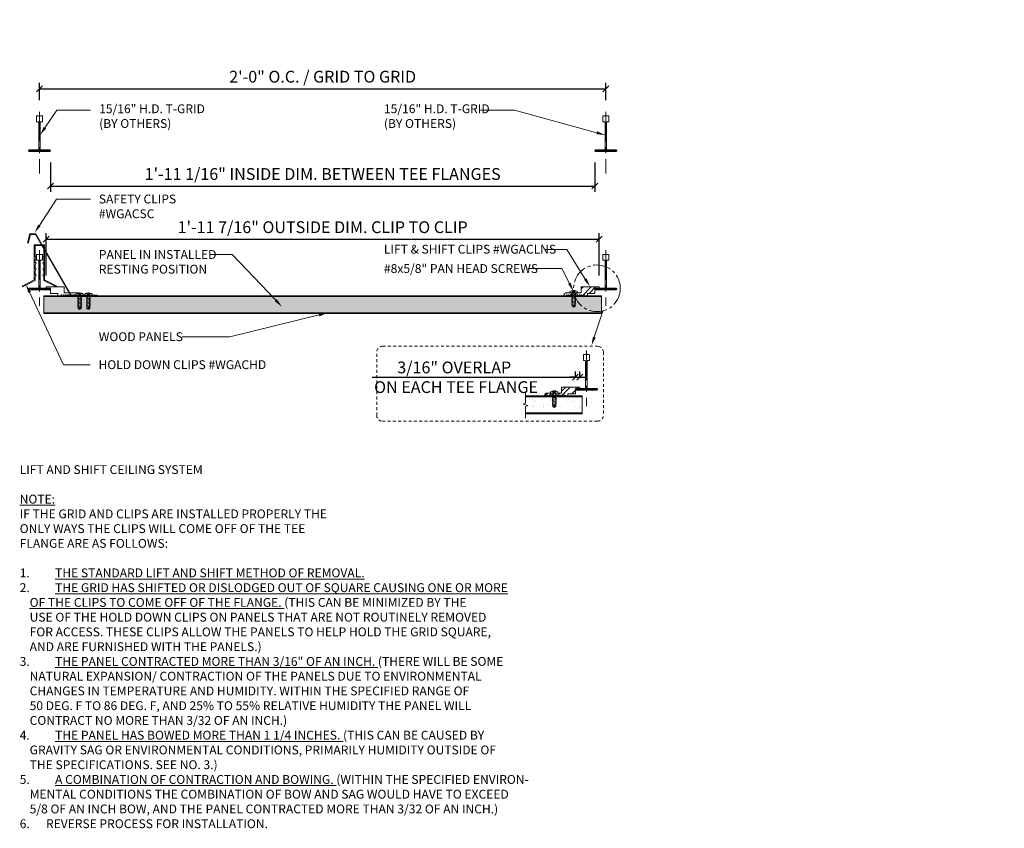
# Model space of a CAD drawing. Units: inches. Extents: x 0.3 to 42, y 0.5 to 34.7.
import ezdxf
from ezdxf import colors
from ezdxf.entities.mleader import LeaderData, LeaderLine
from ezdxf.math import Vec2, Vec3

# ---------------------------------------------------------------- set-up
doc = ezdxf.new("R2010")
doc.units = ezdxf.units.IN
doc.header["$MEASUREMENT"] = 0
for name, pattern in [('CENTER', [2, 1.25, -0.25, 0.25, -0.25]), ('CENTER2', [1.125, 0.75, -0.125, 0.125, -0.125]), ('HIDDEN2', [0.1875, 0.125, -0.0625])]:
    doc.linetypes.add(name, pattern=pattern)
for name, color, linetype, lineweight in [('AG-CENTERLINE', 6, 'CENTER2', 9), ('AG-DIM', 7, 'Continuous', 0), ('AG-FRAMING', 20, 'Continuous', 0), ('AG-HARDWARE', 30, 'Continuous', 0), ('AG-HATCH', 253, 'Continuous', 0), ('AG-HIDDEN', 6, 'HIDDEN2', 9), ('AG-PANEL', 33, 'Continuous', 13), ('AG-PANEL-FINE', 60, 'Continuous', 0), ('AG-TEXT', 7, 'Continuous', 0)]:
    doc.layers.add(name, color=color, linetype=linetype, lineweight=lineweight)
doc.styles.add('AG.Text.Anno', font='arial.ttf', dxfattribs={"width": 0.8, "height": 0.125})
doc.styles.add('AG.Text.Dim.Anno', font='ARIALN.TTF', dxfattribs={"height": 0.125})
doc.dimstyles.new('AG.Dim.Anno', dxfattribs={"dimtxt": 0.125, "dimasz": 0.0625, "dimexe": 0.0625, "dimexo": 0.125, "dimgap": 0.0625, "dimtad": 1, "dimdec": 4, "dimzin": 3, "dimdsep": 46, "dimlunit": 4, "dimtxsty": 'AG.Text.Dim.Anno', "dimblk": 'OBLIQUE', "dimcen": 0.09, "dimadec": 0, "dimazin": 0, "dimtfac": 1, "dimtdec": 4, "dimtofl": 0, "dimtmove": 1, "dimatfit": 3, "dimfxl": 1, "dimfrac": 2, "dimtolj": 1, "dimtzin": 0, "dimarcsym": 0})

# ---------------------------------------------------------------- blocks, each defined once
blk = doc.blocks.new('_Oblique')
at = {"color": 0, "linetype": 'ByBlock', "lineweight": -2}
blk.add_line((-0.5, -0.5), (0.5, 0.5), dxfattribs=at)
blk = doc.blocks.new('*D3')
at = {"layer": 'AG-DIM', "color": 0, "lineweight": -2, "transparency": 16777216}
for p, q in [((1.11, 31.336), (1.11, 32.065)), ((1.11, 31.815), (25.108, 31.815)), ((25.108, 31.336), (25.108, 32.065))]:
    blk.add_line(p, q, dxfattribs=at)
at = {"layer": 'AG-DIM', "color": 0, "lineweight": -2, "transparency": 16777216, "xscale": 0.25, "yscale": 0.25, "zscale": 0.25, "rotation": 180}
blk.add_blockref('_Oblique', (1.11, 31.815), dxfattribs=at)
at = {"layer": 'AG-DIM', "color": 0, "lineweight": -2, "transparency": 16777216, "xscale": 0.25, "yscale": 0.25, "zscale": 0.25}
blk.add_blockref('_Oblique', (25.108, 31.815), dxfattribs=at)
at = {"layer": 'AG-DIM', "color": 0, "transparency": 16777216, "insert": (13.109, 32.324), "char_height": 0.5, "attachment_point": 5, "style": 'AG.Text.Dim.Anno'}
blk.add_mtext('\\A1;2\'-0" O.C. / GRID TO GRID', dxfattribs=at)
blk = doc.blocks.new('*D4')
at = {"layer": 'AG-DIM', "color": 0, "lineweight": -2, "transparency": 16777216}
for p, q in [((1.579, 28.692), (1.579, 27.443)), ((24.639, 28.692), (24.639, 27.443)), ((1.579, 27.693), (24.639, 27.693))]:
    blk.add_line(p, q, dxfattribs=at)
at = {"layer": 'AG-DIM', "color": 0, "lineweight": -2, "transparency": 16777216, "xscale": 0.25, "yscale": 0.25, "zscale": 0.25, "rotation": 180}
blk.add_blockref('_Oblique', (1.579, 27.693), dxfattribs=at)
at = {"layer": 'AG-DIM', "color": 0, "lineweight": -2, "transparency": 16777216, "xscale": 0.25, "yscale": 0.25, "zscale": 0.25}
blk.add_blockref('_Oblique', (24.639, 27.693), dxfattribs=at)
at = {"layer": 'AG-DIM', "color": 0, "transparency": 16777216, "insert": (13.109, 28.202), "char_height": 0.5, "attachment_point": 5, "style": 'AG.Text.Dim.Anno'}
blk.add_mtext('\\A1;1\'-11 1/16" INSIDE DIM. BETWEEN TEE FLANGES', dxfattribs=at)
blk = doc.blocks.new('*D5')
at = {"layer": 'AG-DIM', "color": 0, "lineweight": -2, "transparency": 16777216}
for p, q in [((1.392, 23.906), (1.392, 25.689)), ((24.826, 23.906), (24.826, 25.689)), ((1.392, 25.439), (24.826, 25.439))]:
    blk.add_line(p, q, dxfattribs=at)
at = {"layer": 'AG-DIM', "color": 0, "lineweight": -2, "transparency": 16777216, "xscale": 0.25, "yscale": 0.25, "zscale": 0.25, "rotation": 180}
blk.add_blockref('_Oblique', (1.392, 25.439), dxfattribs=at)
at = {"layer": 'AG-DIM', "color": 0, "lineweight": -2, "transparency": 16777216, "xscale": 0.25, "yscale": 0.25, "zscale": 0.25}
blk.add_blockref('_Oblique', (24.826, 25.439), dxfattribs=at)
at = {"layer": 'AG-DIM', "color": 0, "transparency": 16777216, "insert": (13.109, 25.948), "char_height": 0.5, "attachment_point": 5, "style": 'AG.Text.Dim.Anno'}
blk.add_mtext('\\A1;1\'-11 7/16" OUTSIDE DIM. CLIP TO CLIP', dxfattribs=at)
blk = doc.blocks.new('*D6')
at = {"layer": 'AG-DIM', "color": 0, "lineweight": -2, "transparency": 16777216}
for p, q in [((23.817, 19.609), (23.817, 19.839)), ((24.004, 19.609), (24.004, 19.839)), ((15.204, 19.589), (23.817, 19.589)), ((23.817, 19.589), (23.567, 19.589)), ((23.817, 19.589), (24.004, 19.589)), ((24.004, 19.589), (24.254, 19.589))]:
    blk.add_line(p, q, dxfattribs=at)
at = {"layer": 'AG-DIM', "color": 0, "lineweight": -2, "transparency": 16777216, "xscale": 0.25, "yscale": 0.25, "zscale": 0.25}
blk.add_blockref('_Oblique', (23.817, 19.589), dxfattribs=at)
at = {"layer": 'AG-DIM', "color": 0, "lineweight": -2, "transparency": 16777216, "xscale": 0.25, "yscale": 0.25, "zscale": 0.25, "rotation": 180}
blk.add_blockref('_Oblique', (24.004, 19.589), dxfattribs=at)
at = {"layer": 'AG-DIM', "color": 0, "transparency": 16777216, "insert": (18.685, 19.589), "char_height": 0.5, "attachment_point": 5, "style": 'AG.Text.Dim.Anno'}
blk.add_mtext('\\A1;3/16" OVERLAP \\P ON EACH TEE FLANGE', dxfattribs=at)

msp = doc.modelspace()

# ---------------------------------------------------------------- hatches: boundary and pattern name
at = {"layer": 'AG-HATCH'}
h = msp.add_hatch(dxfattribs=at)
h.set_pattern_fill('STEEL', color=256, scale=0.75)
h.set_pattern_definition([(45, (5380.54387, 6848.30323), (-0.265165043, 0.265165043), []), (45, (5380.54387, 6848.49073), (-0.265165043, 0.265165043), [])])
h.paths.add_polyline_path([(24.82588, 23.40558, 0.41421356), (24.81088, 23.42058), (24.07088, 23.42058, 0.41421356), (24.05588, 23.40558), (24.05588, 23.18558, -0.41421356), (24.04088, 23.17058), (23.79276, 23.17058), (23.79276, 23.0694), (23.79434, 23.06888), (23.7982, 23.07558), (23.82356, 23.07558), (23.84088, 23.04558), (23.87088, 23.04558), (23.8882, 23.07558), (23.91356, 23.07558), (23.93088, 23.04558), (23.96088, 23.04558), (23.9782, 23.07558), (24.00356, 23.07558), (24.02088, 23.04558), (24.05088, 23.04558), (24.0682, 23.07558), (24.09356, 23.07558), (24.11088, 23.04558), (24.14088, 23.04558), (24.1582, 23.07558), (24.18356, 23.07558), (24.20088, 23.04558), (24.32588, 23.04558), (24.32588, 23.14058), (24.63888, 23.14058), (24.63888, 23.35808), (24.82588, 23.35808)])
h.paths.add_polyline_path([(23.69901, 23.17058), (23.51089, 23.17058), (23.45088, 23.17058, 0.37469327), (23.32705, 23.06263, 0.45487011), (23.34191, 23.04558), (23.42088, 23.04558), (23.4382, 23.07558), (23.46356, 23.07558), (23.48088, 23.04558), (23.51088, 23.04558), (23.5282, 23.07558), (23.55356, 23.07558), (23.57088, 23.04558), (23.60088, 23.04558), (23.6182, 23.07558), (23.64356, 23.07558), (23.66088, 23.04558), (23.69088, 23.04558), (23.69901, 23.05966)])
h = msp.add_hatch(dxfattribs=at)
h.set_pattern_fill('AR-SAND', color=256, scale=0.0625)
h.set_pattern_definition([(37.5, (-1293.82148, 9786.6111), (-0.01574834, 0.481705942), [0, -0.38, 0, -0.425, 0, -0.40625]), (7.5, (-1293.8215, 9786.6111), (0.442444176, 0.705536516), [0, -0.205, 0, -0.3425, 0, -0.13125]), (327.5, (-1294.129, 9786.6111), (0.778535465, 0.001414763), [0, -0.125, 0, -0.45, 0, -0.5875]), (317.5, (-1294.129, 9786.6111), (0.75153165, 0.21941889), [0, -0.0625, 0, -0.295, 0, -0.3375])])
h.paths.add_polyline_path([(2.53418, 23.01558), (2.53418, 22.71605), (2.53587, 22.71651), (2.53418, 22.71456), (2.53418, 23.01468), (2.47169, 23.01558), (2.40919, 23.01468), (2.40919, 23.01558), (1.29744, 23.01558), (1.29744, 22.32558), (24.92013, 22.32558), (24.92013, 23.01558), (23.80838, 23.01558), (23.80838, 22.71605), (23.81006, 22.71651), (23.80838, 22.71456), (23.80838, 22.58599), (23.74588, 22.55893), (23.68338, 22.58599), (23.68338, 23.01558)])
h = msp.add_hatch(dxfattribs=at)
h.set_pattern_fill('STEEL', color=256, scale=0.75)
h.set_pattern_definition([(45, (5343.72006, 6839.06617), (-0.265165043, 0.265165043), []), (45, (5343.72006, 6839.25367), (-0.265165043, 0.265165043), [])])
h.paths.add_polyline_path([(23.81716, 19.10888), (24.00416, 19.10888), (24.00416, 19.15638, 0.41421356), (23.98916, 19.17138), (23.24916, 19.17138, 0.41421356), (23.23416, 19.15638), (23.23416, 18.93638, -0.41421356), (23.21916, 18.92138), (22.97104, 18.92138), (22.97104, 18.82021), (22.97261, 18.81969), (22.97648, 18.82638), (23.00184, 18.82638), (23.01916, 18.79638), (23.04916, 18.79638), (23.06648, 18.82638), (23.09184, 18.82638), (23.10916, 18.79638), (23.13916, 18.79638), (23.15648, 18.82638), (23.18184, 18.82638), (23.19916, 18.79638), (23.22916, 18.79638), (23.24648, 18.82638), (23.27184, 18.82638), (23.28916, 18.79638), (23.31916, 18.79638), (23.33648, 18.82638), (23.36184, 18.82638), (23.37916, 18.79638), (23.50416, 18.79638), (23.50416, 18.89138), (23.81716, 18.89138)])
h.paths.add_polyline_path([(22.87729, 18.92138), (22.68917, 18.92138), (22.62916, 18.92138, 0.37469327), (22.50533, 18.81343, 0.45487011), (22.52019, 18.79638), (22.59916, 18.79638), (22.61648, 18.82638), (22.64184, 18.82638), (22.65916, 18.79638), (22.68916, 18.79638), (22.70648, 18.82638), (22.73184, 18.82638), (22.74916, 18.79638), (22.77916, 18.79638), (22.79648, 18.82638), (22.82184, 18.82638), (22.83916, 18.79638), (22.86916, 18.79638), (22.87729, 18.81046)])
h = msp.add_hatch(dxfattribs=at)
h.set_pattern_fill('AR-SAND', color=256, scale=0.0625)
h.set_pattern_definition([(37.5, (5343.72006, 6839.06617), (-0.01574834, 0.481705942), [0, -0.38, 0, -0.425, 0, -0.40625]), (7.5, (5343.72006, 6839.06617), (0.442444176, 0.705536516), [0, -0.205, 0, -0.3425, 0, -0.13125]), (327.5, (5343.41256, 6839.06617), (0.778535465, 0.001414763), [0, -0.125, 0, -0.45, 0, -0.5875]), (317.5, (5343.41256, 6839.06617), (0.75153165, 0.21941889), [0, -0.0625, 0, -0.295, 0, -0.3375])])
h.paths.add_polyline_path([(24.09841, 18.76638), (22.97104, 18.76638), (22.97104, 18.55554), (22.92416, 18.52848), (22.87729, 18.55554), (22.87729, 18.76638), (21.70518, 18.76638), (21.70518, 18.48958), (21.6117, 18.45556), (21.79867, 18.38751), (21.70518, 18.35348), (21.70518, 18.07638), (24.09841, 18.07638)])

# ---------------------------------------------------------------- linework, layer by layer
at = {"layer": 'AG-CENTERLINE', "linetype": 'CENTER'}
for p, q in [((1.10994, 30.83586), (1.10994, 28.22921)), ((25.10763, 30.83586), (25.10763, 28.22921)), ((1.10994, 24.97242), (1.10994, 22.61577)), ((25.10763, 24.97242), (25.10763, 22.61577)), ((24.28591, 20.72322), (24.28591, 18.36657))]:
    msp.add_line(p, q, dxfattribs=at)
at = {"layer": 'AG-CENTERLINE'}
msp.add_circle((24.73238, 23.35808), 0.98876, dxfattribs=at)
at = {"layer": 'AG-FRAMING', "lineweight": 5}
for points in [[(0.67656, 29.19027), (1.04744, 29.19027, 0.41421356), (1.07744, 29.22027), (1.07744, 30.38027, 0.41421356), (1.04744, 30.41027), (0.98494, 30.41027), (0.98494, 30.66027), (1.10994, 30.66027), (1.23494, 30.66027), (1.23494, 30.41027), (1.17244, 30.41027, 0.41421356), (1.14244, 30.38027), (1.14244, 29.22027, 0.41421356), (1.17244, 29.19027), (1.54332, 29.19027)], [(24.67425, 29.19027), (25.04513, 29.19027, 0.41421356), (25.07513, 29.22027), (25.07513, 30.38027, 0.41421356), (25.04513, 30.41027), (24.98263, 30.41027), (24.98263, 30.66027), (25.10763, 30.66027), (25.23263, 30.66027), (25.23263, 30.41027), (25.17013, 30.41027, 0.41421356), (25.14013, 30.38027), (25.14013, 29.22027, 0.41421356), (25.17013, 29.19027), (25.54101, 29.19027)], [(1.17244, 29.22152), (1.54869, 29.22152, -0.41421356), (1.57869, 29.19152), (1.57869, 29.19027, -0.41421356), (1.54869, 29.16027), (1.10994, 29.16027), (0.67119, 29.16027, -0.41421356), (0.64119, 29.19027), (0.64119, 29.19152, -0.41421356), (0.67119, 29.22152), (1.04744, 29.22152)], [(25.17013, 29.22152), (25.54638, 29.22152, -0.41421356), (25.57638, 29.19152), (25.57638, 29.19027, -0.41421356), (25.54638, 29.16027), (25.10763, 29.16027), (24.66888, 29.16027, -0.41421356), (24.63888, 29.19027), (24.63888, 29.19152, -0.41421356), (24.66888, 29.22152), (25.04513, 29.22152)], [(1.54332, 23.32683), (1.17244, 23.32683, -0.41421356), (1.14244, 23.35683), (1.14244, 24.51683, -0.41421356), (1.17244, 24.54683), (1.23494, 24.54683), (1.23494, 24.79683), (1.10994, 24.79683), (0.98494, 24.79683), (0.98494, 24.54683), (1.04744, 24.54683, -0.41421356), (1.07744, 24.51683), (1.07744, 23.35683, -0.41421356), (1.04744, 23.32683), (0.67656, 23.32683)], [(25.54101, 23.32683), (25.17013, 23.32683, -0.41421356), (25.14013, 23.35683), (25.14013, 24.51683, -0.41421356), (25.17013, 24.54683), (25.23263, 24.54683), (25.23263, 24.79683), (25.10763, 24.79683), (24.98263, 24.79683), (24.98263, 24.54683), (25.04513, 24.54683, -0.41421356), (25.07513, 24.51683), (25.07513, 23.35683, -0.41421356), (25.04513, 23.32683), (24.67425, 23.32683)], [(1.04744, 23.35808), (0.67119, 23.35808, 0.41421356), (0.64119, 23.32808), (0.64119, 23.32683, 0.41421356), (0.67119, 23.29683), (1.10994, 23.29683), (1.54869, 23.29683, 0.41421356), (1.57869, 23.32683), (1.57869, 23.32808, 0.41421356), (1.54869, 23.35808), (1.17244, 23.35808)], [(25.04513, 23.35808), (24.66888, 23.35808, 0.41421356), (24.63888, 23.32808), (24.63888, 23.32683, 0.41421356), (24.66888, 23.29683), (25.10763, 23.29683), (25.54638, 23.29683, 0.41421356), (25.57638, 23.32683), (25.57638, 23.32808, 0.41421356), (25.54638, 23.35808), (25.17013, 23.35808)], [(23.85253, 19.07763), (24.22341, 19.07763, 0.41421356), (24.25341, 19.10763), (24.25341, 20.26763, 0.41421356), (24.22341, 20.29763), (24.16091, 20.29763), (24.16091, 20.54763), (24.28591, 20.54763), (24.41091, 20.54763), (24.41091, 20.29763), (24.34841, 20.29763, 0.41421356), (24.31841, 20.26763), (24.31841, 19.10763, 0.41421356), (24.34841, 19.07763), (24.71929, 19.07763)], [(24.34841, 19.10888), (24.72466, 19.10888, -0.41421356), (24.75466, 19.07888), (24.75466, 19.07763, -0.41421356), (24.72466, 19.04763), (24.28591, 19.04763), (23.84716, 19.04763, -0.41421356), (23.81716, 19.07763), (23.81716, 19.07888, -0.41421356), (23.84716, 19.10888), (24.22341, 19.10888)]]:
    msp.add_lwpolyline(points, format="xyb", dxfattribs=at)
at = {"layer": 'AG-HARDWARE'}
for p, q in [((1.39169, 23.40558), (1.39169, 23.35808)), ((2.14669, 23.42058), (1.40669, 23.42058)), ((2.16169, 23.18558), (2.16169, 23.40558)), ((24.05588, 23.18558), (24.05588, 23.40558)), ((24.07088, 23.42058), (24.81088, 23.42058)), ((24.82588, 23.40558), (24.82588, 23.35808)), ((1.57869, 23.35808), (1.39169, 23.35808)), ((1.57869, 23.35808), (1.57869, 23.14058)), ((1.57869, 23.14058), (1.89169, 23.14058)), ((1.89169, 23.14058), (1.89169, 23.04558)), ((1.89169, 23.04558), (2.01669, 23.04558)), ((2.01669, 23.04558), (2.03401, 23.07558)), ((2.03401, 23.07558), (2.05937, 23.07558)), ((2.05937, 23.07558), (2.07669, 23.04558)), ((2.07669, 23.04558), (2.10669, 23.04558)), ((2.10669, 23.04558), (2.12401, 23.07558)), ((2.12401, 23.07558), (2.14937, 23.07558)), ((2.14937, 23.07558), (2.16669, 23.04558)), ((2.16669, 23.04558), (2.19669, 23.04558)), ((2.76669, 23.17058), (2.17669, 23.17058)), ((2.19669, 23.04558), (2.21401, 23.07558)), ((2.21401, 23.07558), (2.23937, 23.07558)), ((2.23937, 23.07558), (2.25669, 23.04558)), ((2.25669, 23.04558), (2.28669, 23.04558)), ((2.28669, 23.04558), (2.30401, 23.07558)), ((2.30401, 23.07558), (2.32937, 23.07558)), ((2.32937, 23.07558), (2.34669, 23.04558)), ((2.34669, 23.04558), (2.37669, 23.04558)), ((2.37669, 23.04558), (2.39401, 23.07558)), ((2.39401, 23.07558), (2.41664, 23.07558)), ((2.43669, 23.04558), (2.46669, 23.04558)), ((2.48054, 23.06958), (2.48401, 23.07558)), ((2.48401, 23.07558), (2.50937, 23.07558)), ((2.50937, 23.07558), (2.51283, 23.06958)), ((2.52669, 23.04558), (2.55669, 23.04558)), ((2.57054, 23.06958), (2.57401, 23.07558)), ((2.57401, 23.07558), (2.59937, 23.07558)), ((2.59937, 23.07558), (2.60283, 23.06958)), ((2.61669, 23.04558), (2.64669, 23.04558)), ((2.65258, 23.06958), (2.65258, 23.11649)), ((2.96529, 23.06958), (2.65258, 23.06958)), ((2.70669, 23.04558), (2.73669, 23.04558)), ((2.71206, 23.06958), (2.90581, 23.06958)), ((2.89695, 23.06738), (2.72092, 23.01962)), ((2.89695, 23.01171), (2.72092, 22.96394)), ((2.89695, 22.95603), (2.72092, 22.90826)), ((2.79455, 23.07787), (2.72802, 23.15163)), ((2.74644, 23.06958), (2.74644, 22.48499)), ((2.84256, 23.06958), (2.77531, 23.06958)), ((2.79455, 23.16303), (2.79455, 23.15126)), ((2.79455, 23.07787), (2.79455, 23.15163)), ((2.82332, 23.15126), (2.79455, 23.15126)), ((2.82332, 23.07787), (2.79455, 23.07787)), ((2.79669, 23.04558), (2.87566, 23.04558)), ((2.82332, 23.16303), (2.82332, 23.15126)), ((2.82332, 23.07787), (2.88985, 23.15163)), ((2.82332, 23.07787), (2.82332, 23.15163)), ((2.87143, 23.06958), (2.87143, 22.48499)), ((2.96529, 23.06958), (2.96529, 23.11649)), ((3.02758, 23.06958), (3.02758, 23.11649)), ((3.34029, 23.06958), (3.02758, 23.06958)), ((3.27195, 23.06738), (3.09592, 23.01962)), ((3.27195, 23.01171), (3.09592, 22.96394)), ((3.27195, 22.95603), (3.09592, 22.90826)), ((3.16955, 23.07787), (3.10302, 23.15163)), ((3.12144, 23.06958), (3.12144, 22.48499)), ((3.21756, 23.06958), (3.15031, 23.06958)), ((3.16955, 23.16303), (3.16955, 23.15126)), ((3.16955, 23.07787), (3.16955, 23.15163)), ((3.19832, 23.15126), (3.16955, 23.15126)), ((3.19832, 23.07787), (3.16955, 23.07787)), ((3.19832, 23.16303), (3.19832, 23.15126)), ((3.19832, 23.07787), (3.26485, 23.15163)), ((3.19832, 23.07787), (3.19832, 23.15163)), ((3.24643, 23.06958), (3.24643, 22.48499)), ((3.34029, 23.06958), (3.34029, 23.11649)), ((23.42088, 23.04558), (23.34191, 23.04558)), ((23.4382, 23.07558), (23.42088, 23.04558)), ((23.46356, 23.07558), (23.4382, 23.07558)), ((23.45088, 23.17058), (24.04088, 23.17058)), ((23.48088, 23.04558), (23.46356, 23.07558)), ((23.51088, 23.04558), (23.48088, 23.04558)), ((23.5282, 23.07558), (23.51088, 23.04558)), ((23.55356, 23.07558), (23.5282, 23.07558)), ((23.57088, 23.04558), (23.55356, 23.07558)), ((23.60088, 23.04558), (23.57088, 23.04558)), ((23.58952, 23.17058), (23.58952, 23.21749)), ((23.90224, 23.17058), (23.58952, 23.17058)), ((23.6182, 23.07558), (23.60088, 23.04558)), ((23.64356, 23.07558), (23.6182, 23.07558)), ((23.66088, 23.04558), (23.64356, 23.07558)), ((23.8339, 23.16838), (23.65787, 23.12062)), ((23.8339, 23.11271), (23.65787, 23.06494)), ((23.8339, 23.05703), (23.65787, 23.00926)), ((23.8339, 23.00135), (23.65787, 22.95359)), ((23.69088, 23.04558), (23.66088, 23.04558)), ((23.7315, 23.17887), (23.66497, 23.25263)), ((23.68338, 23.17058), (23.68338, 22.58599)), ((23.7082, 23.07558), (23.69088, 23.04558)), ((23.73356, 23.07558), (23.7082, 23.07558)), ((23.77951, 23.17058), (23.71226, 23.17058)), ((23.7315, 23.26403), (23.7315, 23.25226)), ((23.7315, 23.17887), (23.7315, 23.25263)), ((23.76027, 23.25226), (23.7315, 23.25226)), ((23.76027, 23.17887), (23.7315, 23.17887)), ((23.75088, 23.04558), (23.73356, 23.07558)), ((23.78088, 23.04558), (23.75088, 23.04558)), ((23.76027, 23.26403), (23.76027, 23.25226)), ((23.76027, 23.17887), (23.8268, 23.25263)), ((23.76027, 23.17887), (23.76027, 23.25263)), ((23.7982, 23.07558), (23.78088, 23.04558)), ((23.82356, 23.07558), (23.7982, 23.07558)), ((23.80838, 23.17058), (23.80838, 22.58599)), ((23.84088, 23.04558), (23.82356, 23.07558)), ((23.87088, 23.04558), (23.84088, 23.04558)), ((23.8882, 23.07558), (23.87088, 23.04558)), ((23.91356, 23.07558), (23.8882, 23.07558)), ((23.90224, 23.17058), (23.90224, 23.21749)), ((23.93088, 23.04558), (23.91356, 23.07558)), ((23.96088, 23.04558), (23.93088, 23.04558)), ((23.9782, 23.07558), (23.96088, 23.04558)), ((24.00356, 23.07558), (23.9782, 23.07558)), ((24.02088, 23.04558), (24.00356, 23.07558)), ((24.05088, 23.04558), (24.02088, 23.04558)), ((24.0682, 23.07558), (24.05088, 23.04558)), ((24.09356, 23.07558), (24.0682, 23.07558)), ((24.11088, 23.04558), (24.09356, 23.07558)), ((24.14088, 23.04558), (24.11088, 23.04558)), ((24.1582, 23.07558), (24.14088, 23.04558)), ((24.18356, 23.07558), (24.1582, 23.07558)), ((24.20088, 23.04558), (24.18356, 23.07558)), ((24.32588, 23.04558), (24.20088, 23.04558)), ((24.63888, 23.14058), (24.32588, 23.14058)), ((24.32588, 23.14058), (24.32588, 23.04558)), ((24.63888, 23.35808), (24.82588, 23.35808)), ((24.63888, 23.35808), (24.63888, 23.14058)), ((2.89695, 22.90035), (2.72092, 22.85259)), ((2.89695, 22.84468), (2.72092, 22.79691)), ((2.89695, 22.789), (2.72092, 22.74124)), ((2.89695, 22.73333), (2.72092, 22.68556)), ((2.89695, 22.67765), (2.72092, 22.62988)), ((2.89695, 22.62197), (2.72092, 22.57421)), ((2.79403, 22.52378), (2.87143, 22.61356)), ((2.80894, 22.45793), (2.87143, 22.61356)), ((3.27195, 22.90035), (3.09592, 22.85259)), ((3.27195, 22.84468), (3.09592, 22.79691)), ((3.27195, 22.789), (3.09592, 22.74124)), ((3.27195, 22.73333), (3.09592, 22.68556)), ((3.27195, 22.67765), (3.09592, 22.62988)), ((3.27195, 22.62197), (3.09592, 22.57421)), ((3.16903, 22.52378), (3.24643, 22.61356)), ((3.18394, 22.45793), (3.24643, 22.61356)), ((23.8339, 22.94568), (23.65787, 22.89791)), ((23.8339, 22.89), (23.65787, 22.84224)), ((23.8339, 22.83433), (23.65787, 22.78656)), ((23.8339, 22.77865), (23.65787, 22.73088)), ((23.8339, 22.72297), (23.65787, 22.67521)), ((23.68338, 22.61441), (23.73097, 22.62478)), ((23.74588, 22.55893), (23.68338, 22.58599)), ((23.73097, 22.62478), (23.80838, 22.71456)), ((23.73097, 22.62478), (23.74588, 22.55893)), ((23.74588, 22.55893), (23.80838, 22.71456)), ((23.74588, 22.55893), (23.80838, 22.58599)), ((2.74644, 22.51341), (2.79403, 22.52378)), ((2.80894, 22.45793), (2.74644, 22.48499)), ((2.79403, 22.52378), (2.80894, 22.45793)), ((2.80894, 22.45793), (2.87143, 22.48499)), ((3.12144, 22.51341), (3.16903, 22.52378)), ((3.18394, 22.45793), (3.12144, 22.48499)), ((3.16903, 22.52378), (3.18394, 22.45793)), ((3.18394, 22.45793), (3.24643, 22.48499)), ((22.59916, 18.79638), (22.52019, 18.79638)), ((22.61648, 18.82638), (22.59916, 18.79638)), ((22.64184, 18.82638), (22.61648, 18.82638)), ((22.62916, 18.92138), (23.21916, 18.92138)), ((22.65916, 18.79638), (22.64184, 18.82638)), ((22.68916, 18.79638), (22.65916, 18.79638)), ((22.70648, 18.82638), (22.68916, 18.79638)), ((22.73184, 18.82638), (22.70648, 18.82638)), ((22.74916, 18.79638), (22.73184, 18.82638)), ((22.77916, 18.79638), (22.74916, 18.79638)), ((22.7678, 18.92138), (22.7678, 18.96829)), ((23.08052, 18.92138), (22.7678, 18.92138)), ((22.79648, 18.82638), (22.77916, 18.79638)), ((22.82184, 18.82638), (22.79648, 18.82638)), ((22.83916, 18.79638), (22.82184, 18.82638)), ((23.01217, 18.91919), (22.83615, 18.87142)), ((23.01217, 18.86351), (22.83615, 18.81574)), ((23.01217, 18.80783), (22.83615, 18.76007)), ((22.86916, 18.79638), (22.83916, 18.79638)), ((22.90978, 18.92967), (22.84325, 19.00343)), ((22.86166, 18.92138), (22.86166, 18.33679)), ((22.88648, 18.82638), (22.86916, 18.79638)), ((22.91184, 18.82638), (22.88648, 18.82638)), ((22.95779, 18.92138), (22.89054, 18.92138)), ((22.90978, 19.01484), (22.90978, 19.00307)), ((22.90978, 18.92967), (22.90978, 19.00343)), ((22.93855, 19.00307), (22.90978, 19.00307)), ((22.93855, 18.92967), (22.90978, 18.92967)), ((22.92916, 18.79638), (22.91184, 18.82638)), ((22.95916, 18.79638), (22.92916, 18.79638)), ((22.93855, 19.01484), (22.93855, 19.00307)), ((22.93855, 18.92967), (23.00508, 19.00343)), ((22.93855, 18.92967), (22.93855, 19.00343)), ((22.97648, 18.82638), (22.95916, 18.79638)), ((23.00184, 18.82638), (22.97648, 18.82638)), ((22.98666, 18.92138), (22.98666, 18.33679)), ((23.01916, 18.79638), (23.00184, 18.82638)), ((23.04916, 18.79638), (23.01916, 18.79638)), ((23.06648, 18.82638), (23.04916, 18.79638)), ((23.09184, 18.82638), (23.06648, 18.82638)), ((23.08052, 18.92138), (23.08052, 18.96829)), ((23.10916, 18.79638), (23.09184, 18.82638)), ((23.13916, 18.79638), (23.10916, 18.79638)), ((23.15648, 18.82638), (23.13916, 18.79638)), ((23.18184, 18.82638), (23.15648, 18.82638)), ((23.19916, 18.79638), (23.18184, 18.82638)), ((23.22916, 18.79638), (23.19916, 18.79638)), ((23.24648, 18.82638), (23.22916, 18.79638)), ((23.23416, 18.93638), (23.23416, 19.15638)), ((23.27184, 18.82638), (23.24648, 18.82638)), ((23.24916, 19.17138), (23.98916, 19.17138)), ((23.28916, 18.79638), (23.27184, 18.82638)), ((23.31916, 18.79638), (23.28916, 18.79638)), ((23.33648, 18.82638), (23.31916, 18.79638)), ((23.36184, 18.82638), (23.33648, 18.82638)), ((23.37916, 18.79638), (23.36184, 18.82638)), ((23.50416, 18.79638), (23.37916, 18.79638)), ((23.81716, 18.89138), (23.50416, 18.89138)), ((23.50416, 18.89138), (23.50416, 18.79638)), ((23.81716, 19.10888), (24.00416, 19.10888)), ((23.81716, 19.10888), (23.81716, 18.89138)), ((24.00416, 19.15638), (24.00416, 19.10888)), ((23.01217, 18.75216), (22.83615, 18.70439)), ((23.01217, 18.69648), (22.83615, 18.64871)), ((23.01217, 18.64081), (22.83615, 18.59304)), ((23.01217, 18.58513), (22.83615, 18.53736)), ((23.01217, 18.52945), (22.83615, 18.48169)), ((23.01217, 18.47378), (22.83615, 18.42601)), ((22.86166, 18.36522), (22.90925, 18.37559)), ((22.90925, 18.37559), (22.98666, 18.46536)), ((22.90925, 18.37559), (22.92416, 18.30973)), ((22.92416, 18.30973), (22.98666, 18.46536)), ((22.92416, 18.30973), (22.86166, 18.33679)), ((22.92416, 18.30973), (22.98666, 18.33679))]:
    msp.add_line(p, q, dxfattribs=at)
at = {"layer": 'AG-HARDWARE', "linetype": 'ByBlock'}
msp.add_lwpolyline([(3.55894, 23.04558), (3.55894, 23.06958), (2.45619, 23.06958), (0.95625, 25.66754), (0.70597, 25.66754), (0.60301, 25.28332), (0.6332, 25.27523), (0.72994, 25.63629), (0.93821, 25.63629), (2.43396, 23.04558), (3.55894, 23.04558)], close=True, dxfattribs=at)
at = {"layer": 'AG-HARDWARE'}
for points in [[(1.18916, 25.20164), (0.88933, 25.20164), (0.88933, 23.71357), (0.37205, 23.45494)], [(0.37205, 23.45494), (0.38603, 23.42699), (0.92058, 23.69426), (0.92058, 23.81926), (0.97049, 23.93223), (0.92058, 23.93223), (0.92058, 24.06926), (0.97049, 24.18223), (0.92058, 24.18223), (0.92058, 24.31926), (0.97049, 24.43223), (0.92058, 24.43223), (0.92058, 24.56926), (0.97049, 24.68223), (0.92058, 24.68223), (0.92058, 25.17039), (1.2072, 25.17039)], [(1.32683, 25.02569), (1.32683, 25.20164), (1.22524, 25.20164)], [(1.24328, 25.17039), (1.29558, 25.17039), (1.29558, 25.07982)], [(1.29558, 25.01732), (1.29558, 24.68223), (1.24566, 24.68223), (1.29558, 24.56926), (1.29558, 24.43223), (1.24566, 24.43223), (1.29558, 24.31926), (1.29558, 24.18223), (1.24566, 24.18223), (1.29558, 24.06926), (1.29558, 23.93223), (1.24566, 23.93223), (1.29558, 23.81926), (1.29558, 23.69426), (1.83013, 23.42699), (1.8441, 23.45494), (1.32683, 23.71357), (1.32683, 24.96319)]]:
    msp.add_lwpolyline(points, dxfattribs=at)
for centre, radius, start, end in [((1.40669, 23.40558), 0.015, 90, 180), ((2.14669, 23.40558), 0.015, 360, 90), ((24.07088, 23.40558), 0.015, 90, 180), ((24.81088, 23.40558), 0.015, 360, 90), ((2.17669, 23.18558), 0.015, 180, 270), ((2.80894, 22.87934), 0.28405, 92.902826, 123.398488), ((2.76669, 23.04558), 0.125, 63.058525, 90), ((2.80894, 22.87934), 0.28405, 56.601512, 87.097174), ((3.18394, 22.87934), 0.28405, 92.902826, 123.398488), ((3.18394, 22.87934), 0.28405, 56.601512, 87.097174), ((23.34191, 23.06058), 0.015, 172.162524, 270), ((23.45088, 23.04558), 0.125, 90, 172.162524), ((23.74588, 22.98034), 0.28405, 92.902826, 123.398488), ((23.74588, 22.98034), 0.28405, 56.601512, 87.097174), ((24.04088, 23.18558), 0.015, 270, 0), ((22.52019, 18.81138), 0.015, 172.162524, 270), ((22.62916, 18.79638), 0.125, 90, 172.162524), ((22.92416, 18.73115), 0.28405, 92.902826, 123.398488), ((22.92416, 18.73115), 0.28405, 56.601512, 87.097174), ((23.21916, 18.93638), 0.015, 270, 0), ((23.24916, 19.15638), 0.015, 90, 180), ((23.98916, 19.15638), 0.015, 360, 90)]:
    msp.add_arc(centre, radius, start, end, dxfattribs=at)
at = {"layer": 'AG-HIDDEN'}
msp.add_lwpolyline([(15.64903, 20.90409), (24.75373, 20.90409, -0.41421356), (25.00373, 20.65409), (25.00373, 17.97672, -0.41421356), (24.75373, 17.72672), (15.64903, 17.72672, -0.41421356), (15.39903, 17.97672), (15.39903, 20.65409, -0.41421356)], format="xyb", close=True, dxfattribs=at)
at = {"layer": 'AG-PANEL'}
for p, q in [((24.92013, 23.04558), (1.29744, 23.04558)), ((1.29744, 23.04558), (1.29744, 22.29558)), ((24.92013, 23.04558), (24.92013, 22.29558)), ((24.92013, 22.29558), (1.29744, 22.29558)), ((21.70518, 18.79638), (24.09841, 18.79638)), ((24.09841, 18.79638), (24.09841, 18.04638)), ((21.70518, 18.04638), (24.09841, 18.04638))]:
    msp.add_line(p, q, dxfattribs=at)
at = {"layer": 'AG-PANEL', "linetype": 'Continuous'}
msp.add_lwpolyline([(21.70518, 18.98629), (21.70518, 18.48958), (21.6117, 18.45556), (21.79867, 18.38751), (21.70518, 18.35348), (21.70518, 17.85983)], dxfattribs=at)
at = {"layer": 'AG-PANEL-FINE'}
for p, q in [((24.92013, 23.01558), (1.29744, 23.01558)), ((24.92013, 22.32558), (1.29744, 22.32558)), ((21.70518, 18.76638), (24.09841, 18.76638)), ((21.70518, 18.07638), (24.09841, 18.07638))]:
    msp.add_line(p, q, dxfattribs=at)

# ---------------------------------------------------------------- texts
at = {"layer": 'AG-TEXT', "insert": (0.27011, 15.86448), "char_height": 0.375, "attachment_point": 1, "style": 'AG.Text.Anno'}
msp.add_mtext_dynamic_manual_height_columns('LIFT AND SHIFT CEILING SYSTEM\\P\\P{\\LNOTE:\\P}IF THE GRID AND CLIPS ARE INSTALLED PROPERLY THE\\PONLY WAYS THE CLIPS WILL COME OFF OF THE TEE\\PFLANGE ARE AS FOLLOWS:\\P\\P\\pi-1.125,l1.125,t1.125;1.^I{\\LTHE STANDARD LIFT AND SHIFT METHOD OF REMOVAL.}\\P2.^I{\\LTHE GRID HAS SHIFTED OR DISLODGED OUT OF SQUARE CAUSING ONE OR MORE\\P}^I{\\LOF THE CLIPS TO COME OFF OF THE FLANGE.} (THIS CAN BE MINIMIZED BY THE\\P^IUSE OF THE HOLD DOWN CLIPS ON PANELS THAT ARE NOT ROUTINELY REMOVED\\P^IFOR ACCESS. THESE CLIPS ALLOW THE PANELS TO HELP HOLD THE GRID SQUARE,\\P^IAND ARE FURNISHED WITH THE PANELS.)\\P3.^I{\\LTHE PANEL CONTRACTED MORE THAN 3/16" OF AN INCH.} (THERE WILL BE SOME \\P^INATURAL EXPANSION/ CONTRACTION OF THE PANELS DUE TO ENVIRONMENTAL \\P^ICHANGES IN TEMPERATURE AND HUMIDITY. WITHIN THE SPECIFIED RANGE OF\\P^I50 DEG. F TO 86 DEG. F, AND 25% TO 55% RELATIVE HUMIDITY THE PANEL WILL\\P^ICONTRACT NO MORE THAN 3/32 OF AN INCH.) \\P4.^I{\\LTHE PANEL HAS BOWED MORE THAN 1 1/4 INCHES.} (THIS CAN BE CAUSED BY \\P^IGRAVITY SAG OR ENVIRONMENTAL CONDITIONS, PRIMARILY HUMIDITY OUTSIDE OF \\P^ITHE SPECIFICATIONS. SEE NO. 3.)\\P5.^I{\\LA COMBINATION OF CONTRACTION AND BOWING.} (WITHIN THE SPECIFIED ENVIRON-\\P^IMENTAL CONDITIONS THE COMBINATION OF BOW AND SAG WOULD HAVE TO EXCEED\\P^I5/8 OF AN INCH BOW, AND THE PANEL CONTRACTED MORE THAN 3/32 OF AN INCH.)\\P\\pi0,l0,tz;6.      REVERSE PROCESS FOR INSTALLATION.', width=26.5169531, gutter_width=0.625, heights=[0], dxfattribs=at)

# ---------------------------------------------------------------- dimensions: what is measured, and where the dimension line sits
at = {"layer": 'AG-DIM'}
for base, p1, p2, text, picture, middle in [((25.10763, 31.81506), (1.10994, 30.83586), (25.10763, 30.83586), '<> O.C. / GRID TO GRID', '*D3', (13.10878, 32.32375)), ((24.63888, 27.69313), (1.57869, 29.19152), (24.63888, 29.19152), '<> INSIDE DIM. BETWEEN TEE FLANGES', '*D4', (13.10878, 28.20183)), ((24.82588, 25.43918), (1.39169, 23.40558), (24.82588, 23.40558), '<> OUTSIDE DIM. CLIP TO CLIP', '*D5', (13.10878, 25.94788))]:
    dim = msp.add_linear_dim(base=base, p1=p1, p2=p2, text=text, dimstyle='AG.Dim.Anno', override={"dimpost": '\\X'}, dxfattribs=at)
    dim.commit()
    dim.dimension.update_dxf_attribs({"geometry": picture, "text_midpoint": middle})
dim = msp.add_linear_dim(base=(24.00416, 19.58873), p1=(23.81716, 19.10888), p2=(24.00416, 19.10888), text='<> OVERLAP \\X ON EACH TEE FLANGE', dimstyle='AG.Dim.Anno', override={"dimpost": '\\X'}, dxfattribs=at)
dim.commit()
dim.dimension.update_dxf_attribs({"geometry": '*D6', "text_midpoint": (18.6845, 19.58873), "dimtype": 160})

# ---------------------------------------------------------------- leaders
at = {"layer": 'AG-DIM', "linetype": 'ByBlock'}
ml = msp.add_multileader_mtext('Standard', dxfattribs=at)
ml.set_content('15/16" H.D. T-GRID\\P(BY OTHERS)', color=256, style='AG.Text.Dim.Anno')
ml.set_leader_properties(color=256, lineweight=-1)
ml.build(insert=Vec2(0, 0))
ml.multileader.update_dxf_attribs({"dogleg_length": 0.36, "arrow_head_size": 0.375, "scale": 4})
ctx = ml.context
ctx.base_point, ctx.scale, ctx.char_height, ctx.arrow_head_size, ctx.landing_gap_size, ctx.plane_origin = Vec3(3.27719, 30.91075), 4, 0.375, 0.375, 0.36, Vec3(1.13216, 29.85043)
notes = []
notes.append((ctx, [(0, (1, 1, 0), (1.83719, 30.91075), (1, 0), 1.44, [(0, [(1.13216, 29.85043)], 0, [])])]))
ctx.mtext.insert, ctx.mtext.flow_direction = Vec3(3.63719, 31.15337), 5
ml = msp.add_multileader_mtext('Standard', dxfattribs=at)
ml.set_content('15/16" H.D. T-GRID\\P(BY OTHERS)', color=256, style='AG.Text.Dim.Anno')
ml.set_leader_properties(color=256, lineweight=-1)
ml.build(insert=Vec2(0, 0))
ml.multileader.update_dxf_attribs({"dogleg_length": 0.36, "arrow_head_size": 0.375, "scale": 4})
ctx = ml.context
ctx.base_point, ctx.scale, ctx.char_height, ctx.arrow_head_size, ctx.landing_gap_size, ctx.plane_origin = Vec3(15.3448, 30.91075), 4, 0.375, 0.375, 0.36, Vec3(25.08541, 29.85043)
notes.append((ctx, [(0, (1, 1, 0), (21.23996, 30.91075), (-1, 0), 1.44, [(0, [(25.08541, 29.85043)], 0, [])])]))
ctx.mtext.insert, ctx.mtext.flow_direction = Vec3(15.7048, 31.15337), 5
ml = msp.add_multileader_mtext('Standard', dxfattribs=at)
ml.set_content('SAFETY CLIPS\\P#WGACSC', color=256, style='AG.Text.Dim.Anno')
ml.set_leader_properties(color=256, linetype='ByLayer', lineweight=-1)
ml.build(insert=Vec2(0, 0))
ml.multileader.update_dxf_attribs({"dogleg_length": 0.36, "arrow_head_size": 0.375, "scale": 4})
ctx = ml.context
ctx.base_point, ctx.scale, ctx.char_height, ctx.arrow_head_size, ctx.landing_gap_size, ctx.plane_origin = Vec3(3.26426, 27.13919), 4, 0.375, 0.375, 0.36, Vec3(1.0456, 25.70762)
notes.append((ctx, [(0, (1, 1, 0), (1.82426, 27.13919), (1, 0), 1.44, [(0, [(0.90071, 25.70819)], 0, [])])]))
ctx.mtext.insert, ctx.mtext.flow_direction = Vec3(3.62426, 27.32988), 5
ml = msp.add_multileader_mtext('Standard', dxfattribs=at)
ml.set_content('LIFT & SHIFT CLIPS #WGACLNS', color=256, style='AG.Text.Dim.Anno')
ml.set_leader_properties(color=256, linetype='ByLayer', lineweight=-1)
ml.build(insert=Vec2(0, 0))
ml.multileader.update_dxf_attribs({"dogleg_length": 0.36, "arrow_head_size": 0.375, "scale": 4})
ctx = ml.context
ctx.base_point, ctx.scale, ctx.char_height, ctx.arrow_head_size, ctx.landing_gap_size, ctx.plane_origin = Vec3(15.3448, 25.00968), 4, 0.375, 0.375, 0.36, Vec3(24.6079, 23.13598)
notes.append((ctx, [(0, (1, 1, 0), (23.45785, 25.00968), (-1, 0), 0.9055, [(0, [(24.4369, 23.43216)], 0, [])])]))
ctx.mtext.insert, ctx.mtext.flow_direction = Vec3(15.7048, 25.20153), 5
ml = msp.add_multileader_mtext('Standard', dxfattribs=at)
ml.set_content('PANEL IN INSTALLED\\PRESTING POSITION', color=256, style='AG.Text.Dim.Anno')
ml.set_leader_properties(color=256, lineweight=-1)
ml.build(insert=Vec2(0, 0))
ml.multileader.update_dxf_attribs({"dogleg_length": 0.36, "arrow_head_size": 0.375, "scale": 4})
ctx = ml.context
ctx.base_point, ctx.scale, ctx.char_height, ctx.arrow_head_size, ctx.landing_gap_size, ctx.plane_origin = Vec3(3.26369, 24.78978), 4, 0.375, 0.375, 0.36, Vec3(11.82992, 22.38263)
notes.append((ctx, [(0, (1, 1, 0), (9.27698, 24.78978), (-1, 0), 0.93373, [(0, [(11.38369, 22.57911)], 0, [])])]))
ctx.mtext.insert, ctx.mtext.flow_direction = Vec3(3.62369, 24.98048), 5
ml = msp.add_multileader_mtext('Standard', dxfattribs=at)
ml.set_content('#8x5/8" PAN HEAD SCREWS', color=256, style='AG.Text.Dim.Anno')
ml.set_leader_properties(color=256, linetype='ByLayer', lineweight=-1)
ml.build(insert=Vec2(0, 0))
ml.multileader.update_dxf_attribs({"dogleg_length": 0.36, "arrow_head_size": 0.375, "scale": 4})
ctx = ml.context
ctx.base_point, ctx.scale, ctx.char_height, ctx.arrow_head_size, ctx.landing_gap_size, ctx.plane_origin = Vec3(15.3448, 24.19108), 4, 0.375, 0.375, 0.36, Vec3(23.73477, 23.23581)
notes.append((ctx, [(0, (1, 1, 0), (23.24056, 24.19108), (-1, 0), 1.44, [(0, [(23.73477, 23.23581)], 0, [])])]))
ctx.mtext.insert, ctx.mtext.flow_direction = Vec3(15.7048, 24.38178), 5
ml = msp.add_multileader_mtext('Standard', dxfattribs=at)
ml.set_content('HOLD DOWN CLIPS #WGACHD', color=256, style='AG.Text.Dim.Anno')
ml.set_leader_properties(color=256, linetype='ByLayer', lineweight=-1)
ml.build(insert=Vec2(0, 0))
ml.multileader.update_dxf_attribs({"dogleg_length": 0.36, "arrow_head_size": 0.375, "scale": 4})
ctx = ml.context
ctx.base_point, ctx.scale, ctx.char_height, ctx.arrow_head_size, ctx.landing_gap_size, ctx.plane_origin = Vec3(3.25074, 20.11981), 4, 0.375, 0.375, 0.36, Vec3(0.83067, 24.10987)
notes.append((ctx, [(1, (1, 1, 0), (2.12562, 20.11981), (1, 0), 1.12513, [(0, [(0.53027, 23.53405)], 0, [])])]))
ctx.mtext.insert, ctx.mtext.width, ctx.mtext.flow_direction = Vec3(3.61074, 20.31051), 9.595696, 5
ml = msp.add_multileader_mtext('Standard', dxfattribs=at)
ml.set_content('', color=256, style='AG.Text.Dim.Anno')
ml.set_leader_properties(color=256, linetype='ByLayer', lineweight=-1)
ml.build(insert=Vec2(0, 0))
ml.multileader.update_dxf_attribs({"dogleg_length": 0, "arrow_head_size": 0.375, "scale": 4})
ctx = ml.context
ctx.base_point, ctx.scale, ctx.char_height, ctx.arrow_head_size, ctx.landing_gap_size, ctx.plane_origin = Vec3(24.98714, 22.39617), 4, 0.375, 0.375, 0.36, Vec3(25.45124, 20.33654)
notes.append((ctx, [(1, (1, 1, 0), (24.98714, 22.39617), (1, 0), 0, [(0, [(24.50177, 20.9346)], 0, [])])]))
ctx.mtext.insert, ctx.mtext.flow_direction = Vec3(25.34714, 22.58367), 5
ml = msp.add_multileader_mtext('Standard', dxfattribs=at)
ml.set_content('WOOD PANELS', color=256, style='AG.Text.Dim.Anno')
ml.set_leader_properties(color=256, lineweight=-1)
ml.build(insert=Vec2(0, 0))
ml.multileader.update_dxf_attribs({"dogleg_length": 0.36, "arrow_head_size": 0.375, "scale": 4})
ctx = ml.context
ctx.base_point, ctx.scale, ctx.char_height, ctx.arrow_head_size, ctx.landing_gap_size, ctx.plane_origin = Vec3(3.2608, 21.30537), 4, 0.375, 0.375, 0.36, Vec3(13.32331, 22.31974)
notes.append((ctx, [(0, (1, 1, 0), (9.17573, 21.30537), (-1, 0), 2.02458, [(0, [(13.32331, 22.31974)], 0, [])])]))
ctx.mtext.insert, ctx.mtext.flow_direction = Vec3(3.6208, 21.49607), 5
for ctx, leaders in notes:
    for number, flags, end, landing, length, lines in leaders:
        leader = LeaderData()
        leader.index, (leader.has_last_leader_line, leader.has_dogleg_vector, leader.attachment_direction) = number, flags
        leader.last_leader_point, leader.dogleg_vector, leader.dogleg_length = Vec3(end), Vec3(landing), length
        for number, points, colour, breaks in lines:
            line = LeaderLine()
            line.index, line.vertices, line.color, line.breaks = number, Vec3.list(points), colors.encode_raw_color(colour), breaks
            leader.lines.append(line)
        ctx.leaders.append(leader)

doc.saveas('drawing.dxf')
